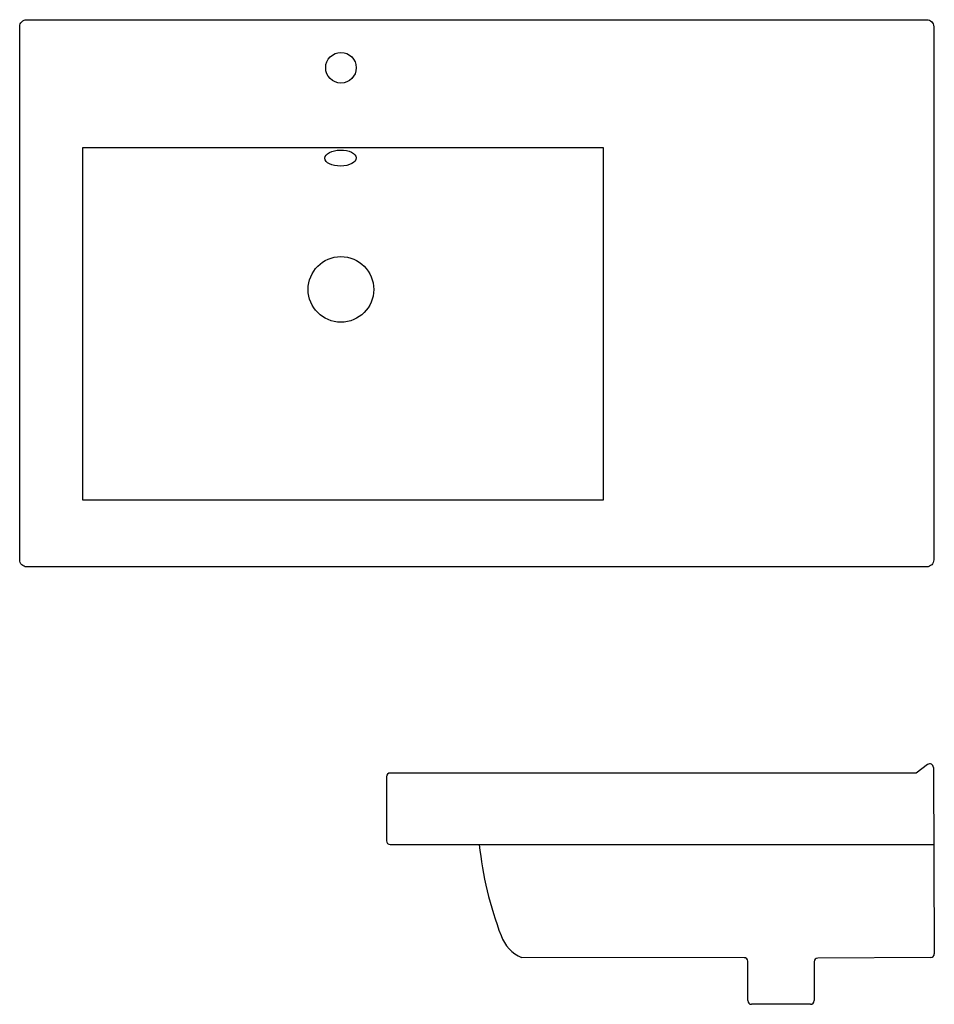
# Model space of a CAD drawing. Units: millimetres. Extents: x 400 to 1161, y 288 to 1107.
import ezdxf

# ---------------------------------------------------------------- set-up
doc = ezdxf.new("R2010")
doc.units = ezdxf.units.MM

msp = doc.modelspace()

# ---------------------------------------------------------------- linework, layer by layer
for p, q in [((1155.3, 487.69), (1145.89, 480.63)), ((1160.15, 485.29), (1160.93, 330.29)), ((705.51, 477.6), (705.51, 424.24)), ((1145.89, 480.63), (708.54, 480.63)), ((708.54, 421.21), (782.57, 421.21)), ((739.6, 421.21), (1160.51, 421.21)), ((1002.8, 327.07), (817.76, 327.26)), ((1005.82, 291.33), (1005.82, 324.04)), ((1060.98, 323.71), (1060.98, 291.33)), ((1157.92, 327.25), (1063.99, 326.74)), ((1057.96, 288.3), (1008.85, 288.3))]:
    msp.add_line(p, q)
msp.add_lwpolyline([(406.27, 1107.14), (1154.67, 1107.14, -0.414214), (1160.47, 1101.34), (1160.47, 657.94, -0.414214), (1154.67, 652.14), (406.27, 652.14, -0.414214), (400.47, 657.94), (400.47, 1101.34, -0.414214)], format="xyb", close=True)
msp.add_lwpolyline([(452.85, 1000.74), (885.6, 1000.74), (885.6, 707.58), (452.85, 707.58)], close=True)
for centre, radius in [((667.6, 1067.18), 12.72), ((667.57, 882.81), 27.26)]:
    msp.add_circle(centre, radius)
for centre, radius, start, end in [((1157.12, 485.27), 3.03, 0.28884, 126.88389), ((708.54, 477.6), 3.03, 89.99995, 180.00002), ((708.54, 424.24), 3.03, 180.00002, 269.9985), ((1083.5, 453.08), 302.62, 186.04599, 200.83779), ((829.89, 355.79), 31, 199.52231, 246.96293), ((1157.9, 330.27), 3.03, 270.30904, 0.28884), ((1002.8, 324.04), 3.03, 0, 89.95073), ((1064.01, 323.71), 3.03, 90.30904, 180), ((1008.85, 291.33), 3.03, 180, 270), ((1057.96, 291.33), 3.03, 270, 0)]:
    msp.add_arc(centre, radius, start, end)
msp.add_ellipse((667.25, 992.05), major_axis=(13.01, 0.15), ratio=0.512695)

doc.saveas('drawing.dxf')
